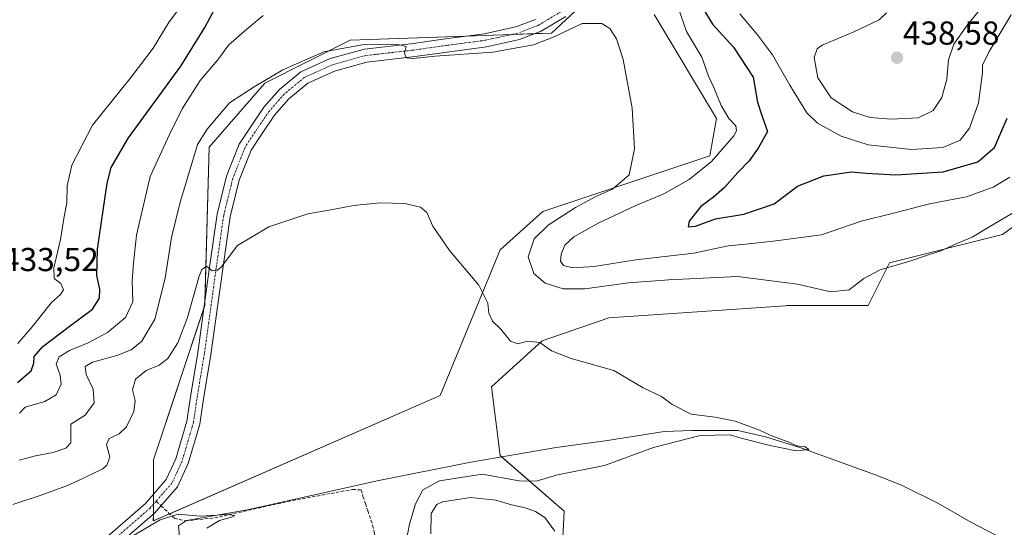
# Model space of a CAD drawing. Units: metres. Extents: x 597312 to 600761, y 4722176 to 4724538.
# Drawn here: x 600314 to 600612, y 4723310 to 4723464 of the extents above; entities that cross this region are included whole.
import ezdxf
from ezdxf.enums import TextEntityAlignment as Align

# ---------------------------------------------------------------- set-up
doc = ezdxf.new("R2010")
doc.units = ezdxf.units.M
doc.header["$MEASUREMENT"] = 0
doc.linetypes.add('TRAZO_Y_PUNTO', pattern=[1, 0.5, -0.25, 0, -0.25])
doc.linetypes.add('TRAZOSX2', pattern=[1.5, 1, -0.5])
for name, color, linetype, lineweight in [('Carátula', 7, 'Continuous', 5), ('Corriente natural lineal', 142, 'Continuous', 13), ('Cultivos herbáceos CxS', 92, 'Continuous', 0), ('Curva de nivel maestra', 36, 'Continuous', 30), ('Curva de nivel normal', 36, 'Continuous', 0), ('Matorral', 135, 'Continuous', 0), ('Matorral CxS', 135, 'Continuous', 0), ('Pista no pavimentada', 254, 'Continuous', 13), ('Pista no pavimentada Cxs', 254, 'Continuous', 0), ('Pista pavimentada eje', 135, 'TRAZO_Y_PUNTO', 0), ('Punto de cota en terreno', 7, 'Continuous', 0), ('Rótulo de punto de cota en terreno', 19, 'Continuous', 0), ('Senda', 19, 'TRAZOSX2', 0)]:
    doc.layers.add(name, color=color, linetype=linetype, lineweight=lineweight)
doc.styles.add('Arial', font='txt', dxfattribs={"height": 0.2})

# ---------------------------------------------------------------- blocks, each defined once
blk = doc.blocks.new('*U152')
at = {"layer": 'Matorral CxS', "color": 135, "linetype": 'Continuous', "lineweight": 0}
for points in [[(600487.84, 4723471.68, 416.51), (600474.97, 4723459.64, 415.26), (600414.2, 4723457.46, 415.68), (600388.37, 4723444.54, 414.64), (600371.57, 4723425.15, 413.25), (600370.28, 4723377.32, 409.33), (600354.78, 4723330.79, 406.63), (600354.75, 4723312.31, 405), (600441.33, 4723350.18, 408.45), (600459.42, 4723394.13, 410.87), (600472.34, 4723405.76, 412.71), (600522.72, 4723422.56, 418.82), (600524.77, 4723433.79, 418.48), (600505.92, 4723465.22, 416.36)], [(600626.69, 4723410.14, 414.24), (600611.12, 4723398.86, 414.27), (600576.98, 4723390.25, 415.42), (600570.52, 4723377.32, 413), (600545.97, 4723377.32, 412.57), (600545.52, 4723377.29, 412.52), (600492.24, 4723373.67, 410.59), (600472.09, 4723366.71, 410.04), (600456.83, 4723352.76, 409.17), (600459.42, 4723332.08, 408.78), (600478.79, 4723315.28, 411.86), (600477.5, 4723289.42, 417.91)]]:
    blk.add_polyline3d(points, dxfattribs=at)
blk = doc.blocks.new('*U158')
at = {"layer": 'Cultivos herbáceos CxS', "color": 92, "linetype": 'Continuous', "lineweight": 0}
for points in [[(600505.92, 4723465.22, 416.36), (600524.77, 4723433.79, 418.48), (600522.72, 4723422.56, 418.82), (600472.34, 4723405.76, 412.71), (600459.42, 4723394.13, 410.87), (600441.33, 4723350.18, 408.45), (600354.75, 4723312.31, 405), (600354.78, 4723330.79, 406.63), (600370.28, 4723377.32, 409.33), (600371.57, 4723425.15, 413.25), (600388.37, 4723444.54, 414.64), (600414.2, 4723457.46, 415.68), (600474.97, 4723459.64, 415.26), (600487.84, 4723471.68, 416.51)], [(600477.5, 4723289.42, 417.91), (600478.79, 4723315.28, 411.86), (600459.42, 4723332.08, 408.78), (600456.83, 4723352.76, 409.17), (600472.09, 4723366.71, 410.04), (600492.24, 4723373.67, 410.59), (600545.52, 4723377.29, 412.52), (600545.97, 4723377.32, 412.57), (600570.52, 4723377.32, 413), (600576.98, 4723390.25, 415.42), (600611.12, 4723398.86, 414.27), (600626.69, 4723410.14, 414.24)]]:
    blk.add_polyline3d(points, dxfattribs=at)
blk = doc.blocks.new('*U166')
at = {"layer": 'Curva de nivel normal', "color": 36, "linetype": 'Continuous', "lineweight": 0}
for points in [[(600314.39, 4723344.89, 420), (600316.08, 4723346.65, 420), (600321.99, 4723348.38, 420), (600325.43, 4723350.36, 420), (600326.91, 4723353.64, 420), (600326.67, 4723356.36, 420), (600325.4, 4723359.62, 420), (600326.34, 4723361.91, 420), (600329.46, 4723363.82, 420), (600335.12, 4723366.06, 420), (600340.96, 4723369.2, 420), (600346.37, 4723373.76, 420), (600348.56, 4723378.49, 420), (600348.39, 4723384.79, 420), (600348.75, 4723390.17, 420), (600349.63, 4723398.62, 420), (600353.78, 4723416.28, 420), (600359.62, 4723428.98, 420), (600363.44, 4723436.74, 420), (600368.85, 4723445.36, 420), (600374.18, 4723451.59, 420), (600377.4, 4723456.02, 420), (600382.34, 4723460.3, 420), (600387.85, 4723464.94, 420)], [(600513, 4723467.96, 420), (600515.68, 4723460.06, 420), (600520.35, 4723452.32, 420), (600522.28, 4723446.61, 420), (600523.96, 4723443.16, 420), (600526.13, 4723437.73, 420), (600528.42, 4723433.8, 420), (600530.54, 4723431.62, 420), (600530.8, 4723430.08, 420), (600529.94, 4723428.56, 420), (600523.28, 4723420.88, 420), (600516.51, 4723415.41, 420), (600508.88, 4723411.08, 420), (600500.2, 4723407.42, 420), (600489.06, 4723402.26, 420), (600481.72, 4723398.15, 420), (600478.98, 4723395.56, 420), (600477.84, 4723392.9, 420), (600477.64, 4723390.76, 420), (600478.57, 4723389.46, 420), (600481.41, 4723388.78, 420), (600487.84, 4723389.13, 420), (600500.36, 4723391.14, 420), (600517.89, 4723393.22, 420), (600528.28, 4723395.38, 420), (600534.53, 4723395.98, 420), (600541.82, 4723396.84, 420), (600556.4, 4723398.69, 420), (600568.43, 4723402.82, 420), (600578.15, 4723405.29, 420), (600588.99, 4723408.12, 420), (600600.16, 4723410.16, 420), (600608.24, 4723413.13, 420), (600613.25, 4723416.17, 420)]]:
    blk.add_polyline3d(points, dxfattribs=at)
blk = doc.blocks.new('*U167')
at = {"layer": 'Curva de nivel normal', "color": 36, "linetype": 'Continuous', "lineweight": 0}
for points in [[(600613.71, 4723465.13, 430), (600607.01, 4723454.08, 430), (600605.04, 4723449.96, 430), (600605.03, 4723447.61, 430), (600604.51, 4723443.87, 430), (600603.79, 4723438.6, 430), (600601.09, 4723430.94, 430), (600598.29, 4723427.34, 430), (600593.02, 4723425.06, 430), (600583.63, 4723424.46, 430), (600570.5, 4723425.89, 430), (600562.35, 4723428.51, 430), (600555.25, 4723432.4, 430), (600552, 4723435.5, 430), (600546.85, 4723443.88, 430), (600541.66, 4723453.06, 430), (600537.1, 4723459.15, 430), (600531.75, 4723465.41, 430)], [(600365.85, 4723471.52, 430), (600359.52, 4723463.05, 430), (600354.67, 4723455.08, 430), (600348.09, 4723446.31, 430), (600336.41, 4723431.82, 430), (600330.12, 4723419.74, 430), (600328.75, 4723413.51, 430), (600328.66, 4723408.41, 430), (600327.88, 4723404.27, 430), (600326.7, 4723397.34, 430), (600324.71, 4723388.77, 430), (600324.8, 4723385.56, 430), (600326.8, 4723384.05, 430), (600327.58, 4723382.11, 430), (600326.7, 4723380.72, 430), (600324, 4723378.26, 430), (600318.21, 4723370.92, 430), (600313.89, 4723365.87, 430)]]:
    blk.add_polyline3d(points, dxfattribs=at)
blk = doc.blocks.new('*U168')
at = {"layer": 'Curva de nivel normal', "color": 36, "linetype": 'Continuous', "lineweight": 0}
blk.add_polyline3d([(600370.89, 4723310.11, 405), (600374.74, 4723312.49, 405), (600378.32, 4723313.43, 405), (600379.39, 4723313.97, 405), (600377.21, 4723314.24, 405), (600368.86, 4723313.74, 405), (600362.25, 4723314.36, 405), (600356.85, 4723312.62, 405), (600345.29, 4723305.94, 405)], dxfattribs=at)
blk = doc.blocks.new('*U172')
at = {"layer": 'Curva de nivel normal', "color": 36, "linetype": 'Continuous', "lineweight": 0}
blk.add_polyline3d([(600606.04, 4723468.87, 435), (600600.51, 4723462.17, 435), (600596.34, 4723456.27, 435), (600594.82, 4723451.56, 435), (600594.29, 4723445.75, 435), (600592.78, 4723440.22, 435), (600590.16, 4723436.24, 435), (600585.64, 4723434.08, 435), (600577.48, 4723433.59, 435), (600571.13, 4723434.16, 435), (600565.79, 4723435.9, 435), (600559.31, 4723440.09, 435), (600555.36, 4723446.13, 435), (600554.24, 4723452.3, 435), (600555.09, 4723454.84, 435), (600556.68, 4723455.94, 435), (600566.16, 4723459.96, 435), (600573.85, 4723463.65, 435), (600576.08, 4723465.73, 435)], dxfattribs=at)
blk = doc.blocks.new('*U180')
at = {"layer": 'Curva de nivel normal', "color": 36, "linetype": 'Continuous', "lineweight": 0}
for points in [[(600617.5, 4723407.29, 415), (600606.78, 4723400.92, 415), (600601.94, 4723397.99, 415), (600597.11, 4723396.02, 415), (600592.5, 4723393.9, 415), (600587.5, 4723392.3, 415), (600583.13, 4723390.73, 415), (600574.15, 4723388.13, 415), (600569.24, 4723385.52, 415), (600564.79, 4723382.1, 415), (600559.22, 4723381.52, 415), (600549.2, 4723383.77, 415), (600531.08, 4723386.13, 415), (600510.39, 4723385.17, 415), (600498.14, 4723384.24, 415), (600484.96, 4723382.4, 415), (600478.44, 4723382.38, 415), (600473.01, 4723384.09, 415), (600469.6, 4723387.07, 415), (600467.91, 4723392.06, 415), (600469.67, 4723397.48, 415), (600473.95, 4723401.66, 415), (600482.17, 4723406.98, 415), (600488.54, 4723410.35, 415), (600493.35, 4723412.46, 415), (600498.33, 4723416.83, 415), (600500.02, 4723424.67, 415), (600499.25, 4723436.94, 415), (600496.59, 4723451.61, 415), (600494.59, 4723457.86, 415), (600492.51, 4723461.04, 415), (600490.1, 4723462.49, 415), (600484.2, 4723462.56, 415), (600475.93, 4723458.61, 415), (600469.53, 4723456.04, 415), (600457.18, 4723453.9, 415), (600439.84, 4723452.64, 415), (600433.13, 4723451.99, 415), (600431.09, 4723452.18, 415), (600430.59, 4723453.61, 415), (600431.05, 4723455.56, 415), (600428.66, 4723456.17, 415), (600417.82, 4723456.1, 415), (600406.26, 4723454, 415), (600393.85, 4723448.51, 415), (600385.18, 4723443.38, 415), (600377.74, 4723438.57, 415), (600370.95, 4723430.61, 415), (600368.1, 4723426.01, 415), (600364.82, 4723415.18, 415), (600362.84, 4723408.62, 415), (600360.19, 4723397.95, 415), (600358.33, 4723385.62, 415), (600355.19, 4723373.28, 415), (600351.24, 4723366.62, 415), (600348.02, 4723364.03, 415), (600343.73, 4723362.27, 415), (600336.39, 4723360.28, 415), (600334.14, 4723358.92, 415), (600334.45, 4723356.5, 415), (600336.59, 4723352.12, 415), (600336.84, 4723347.95, 415), (600334.2, 4723344.29, 415), (600329.83, 4723341.49, 415), (600329.8, 4723337.76, 415), (600329.83, 4723335.88, 415), (600328.38, 4723334.32, 415), (600324.53, 4723333, 415), (600319.19, 4723331.97, 415), (600314.21, 4723330.69, 415)], [(600438.51, 4723308.37, 415), (600438.6, 4723314.55, 415), (600440.32, 4723317.23, 415), (600442.06, 4723318.1, 415), (600450.51, 4723319.42, 415), (600458.17, 4723318.6, 415), (600462.9, 4723317.16, 415), (600466.97, 4723316.26, 415), (600470.06, 4723315.13, 415), (600472.9, 4723313.32, 415), (600475.95, 4723309.25, 415)]]:
    blk.add_polyline3d(points, dxfattribs=at)
blk = doc.blocks.new('*U190')
at = {"layer": 'Curva de nivel normal', "color": 36, "linetype": 'Continuous', "lineweight": 0}
blk.add_polyline3d([(600431.05, 4723306.13, 410), (600432.09, 4723311.36, 410), (600433.88, 4723317.48, 410), (600436.1, 4723321.67, 410), (600441.16, 4723324.42, 410), (600453.96, 4723326.41, 410), (600465.16, 4723324.41, 410), (600470.26, 4723324.3, 410), (600476.76, 4723326.2, 410), (600490.91, 4723329.08, 410), (600505.74, 4723334.53, 410), (600519.85, 4723338.14, 410), (600528.91, 4723338.3, 410), (600532.21, 4723337.33, 410), (600540.99, 4723335.12, 410), (600548.8, 4723333.49, 410), (600552.58, 4723333.93, 410), (600551.5, 4723334.66, 410), (600549, 4723335.01, 410), (600546.34, 4723336.24, 410), (600541.66, 4723337.89, 410), (600537.68, 4723339.69, 410), (600530.42, 4723342.41, 410), (600524.32, 4723343.66, 410), (600517.14, 4723344.56, 410), (600511.37, 4723347.48, 410), (600508.14, 4723349.87, 410), (600502.56, 4723352.49, 410), (600493.71, 4723357.72, 410), (600480.89, 4723361.37, 410), (600474.96, 4723363.7, 410), (600471.45, 4723366.15, 410), (600467.8, 4723366.57, 410), (600464.75, 4723365.84, 410), (600462.58, 4723366.59, 410), (600459.68, 4723370.19, 410), (600457.14, 4723372.62, 410), (600456.04, 4723375.07, 410), (600455.71, 4723378.12, 410), (600453.02, 4723383.46, 410), (600444.14, 4723393.94, 410), (600439.08, 4723401.28, 410), (600437.28, 4723405.43, 410), (600435.41, 4723407.1, 410), (600430.71, 4723408.14, 410), (600423.25, 4723408.35, 410), (600415.18, 4723407.61, 410), (600408.92, 4723406.35, 410), (600401.42, 4723405.06, 410), (600389.57, 4723401.1, 410), (600380.18, 4723395.44, 410), (600375.18, 4723388.99, 410), (600374.11, 4723387.99, 410), (600372.5, 4723387.88, 410), (600370.76, 4723389.28, 410), (600369.42, 4723388.2, 410), (600368.52, 4723385.97, 410), (600365.1, 4723373.7, 410), (600362.1, 4723366.08, 410), (600359.08, 4723361.38, 410), (600356.46, 4723359.37, 410), (600352.62, 4723357.74, 410), (600349.34, 4723355.14, 410), (600348.46, 4723351.94, 410), (600349.22, 4723348.7, 410), (600348.83, 4723345.39, 410), (600346.64, 4723340.75, 410), (600344.46, 4723338.64, 410), (600341.41, 4723337.17, 410), (600340.64, 4723335.38, 410), (600341.6, 4723331.54, 410), (600340.76, 4723329.12, 410), (600339.52, 4723328.05, 410), (600333.67, 4723325.27, 410), (600328.8, 4723322.98, 410), (600320.54, 4723320.03, 410), (600312.31, 4723317.24, 410)], dxfattribs=at)
blk = doc.blocks.new('*U197')
at = {"layer": 'Curva de nivel maestra', "color": 36, "linetype": 'Continuous', "lineweight": 30}
for points in [[(600313.78, 4723354.12, 425), (600317.91, 4723357.62, 425), (600318.72, 4723359.95, 425), (600318.81, 4723361.95, 425), (600321.38, 4723364.95, 425), (600329.72, 4723371.37, 425), (600336.43, 4723376.28, 425), (600338.52, 4723379.61, 425), (600338.56, 4723382.32, 425), (600337.67, 4723386.43, 425), (600337.9, 4723394.34, 425), (600340.77, 4723414.35, 425), (600342.02, 4723419.03, 425), (600347.3, 4723427.95, 425), (600363.08, 4723449.61, 425), (600370.28, 4723461.27, 425), (600376.69, 4723473.47, 425)], [(600520.61, 4723467.15, 425), (600523.58, 4723462.29, 425), (600529.92, 4723455.41, 425), (600535.8, 4723446.37, 425), (600537.16, 4723438.82, 425), (600538.41, 4723434.72, 425), (600540.11, 4723429.9, 425), (600537.27, 4723424.83, 425), (600534.58, 4723421.08, 425), (600531.17, 4723417.57, 425), (600527.12, 4723413.05, 425), (600523.86, 4723410.06, 425), (600520.04, 4723407.28, 425), (600516.47, 4723402.8, 425), (600516.18, 4723401.14, 425), (600518.42, 4723401.33, 425), (600524.45, 4723403.52, 425), (600533.04, 4723404.95, 425), (600542.16, 4723408.04, 425), (600549.16, 4723413.42, 425), (600557.16, 4723416.51, 425), (600565.5, 4723417.73, 425), (600569.94, 4723417.31, 425), (600578.84, 4723416.85, 425), (600593.14, 4723417.74, 425), (600603.67, 4723420.75, 425), (600608.7, 4723425.1, 425), (600612.44, 4723433.94, 425)]]:
    blk.add_polyline3d(points, dxfattribs=at)
blk = doc.blocks.new('5PATER')
at = {"layer": 'Carátula', "linetype": 'Continuous', "lineweight": 5}
h = blk.add_hatch(color=250, dxfattribs=at)
edge = h.paths.add_edge_path()
edge.add_ellipse((0, 0.01), major_axis=(-1.33, -1.34), ratio=0.999422, start_angle=0, end_angle=360)

msp = doc.modelspace()

# ---------------------------------------------------------------- linework, layer by layer
at = {"layer": 'Corriente natural lineal', "color": 142, "linetype": 'Continuous', "lineweight": 13}
msp.add_polyline3d([(600611.56, 4723306.74, 410.71), (600601.51, 4723311.91, 410.65), (600591.74, 4723317.63, 410.38), (600580.61, 4723323.07, 410.27), (600572.47, 4723326.34, 410.34), (600549.9, 4723334.46, 409.98), (600539.58, 4723337.73, 409.94), (600531.16, 4723339.63, 409.84), (600517.32, 4723339.63, 409.92), (600508.9, 4723339.36, 409.56), (600491.8, 4723336.64, 409.47), (600476.33, 4723334.46, 409.13), (600450.54, 4723330.11, 408.44), (600422.3, 4723324.39, 406.35), (600383.22, 4723315.68, 405.45), (600364.77, 4723312.41, 404.84), (600362.37, 4723310.81, 404.7), (600363, 4723303.13, 404.27)], dxfattribs=at)
at = {"layer": 'Cultivos herbáceos CxS', "color": 92, "linetype": 'Continuous', "lineweight": 0}
for points in [[(600487.84, 4723471.68, 416.51), (600474.97, 4723459.64, 415.26), (600470.01, 4723459.46, 415.84), (600463, 4723459.21, 415.82), (600449.22, 4723458.72, 415.56), (600414.2, 4723457.46, 415.68), (600388.36, 4723444.54, 414.64), (600371.57, 4723425.15, 413.25), (600370.31, 4723378.59, 409.44), (600370.28, 4723377.32, 409.33), (600370.03, 4723376.6, 409.27), (600354.77, 4723330.79, 406.63), (600354.76, 4723320.37, 405.76), (600354.75, 4723317.33, 405.58), (600354.75, 4723314.4, 405.28), (600354.74, 4723312.31, 405), (600359.69, 4723314.48, 405.05), (600441.33, 4723350.18, 408.45), (600459.42, 4723394.13, 410.87), (600472.34, 4723405.76, 412.71), (600522.72, 4723422.56, 418.82), (600524.77, 4723433.79, 418.48), (600505.92, 4723465.22, 416.36)], [(600626.69, 4723410.14, 414.24), (600611.12, 4723398.86, 414.27), (600576.98, 4723390.25, 415.42), (600570.52, 4723377.32, 413), (600545.97, 4723377.32, 412.57), (600545.52, 4723377.29, 412.52), (600492.24, 4723373.67, 410.59), (600472.09, 4723366.71, 410.04), (600456.83, 4723352.76, 409.17), (600459.42, 4723332.08, 408.78), (600459.87, 4723331.68, 408.82), (600478.79, 4723315.28, 411.86), (600477.5, 4723289.42, 417.91)]]:
    msp.add_polyline3d(points, dxfattribs=at)
at = {"layer": 'Matorral', "color": 135, "linetype": 'Continuous', "lineweight": 0}
for points in [[(600487.84, 4723471.68, 416.51), (600474.97, 4723459.64, 415.26), (600470.01, 4723459.46, 415.84), (600463, 4723459.21, 415.82), (600449.22, 4723458.72, 415.56), (600414.2, 4723457.46, 415.68), (600388.36, 4723444.54, 414.64), (600371.57, 4723425.15, 413.25), (600370.31, 4723378.59, 409.44), (600370.28, 4723377.32, 409.33), (600370.03, 4723376.6, 409.27), (600354.77, 4723330.79, 406.63), (600354.76, 4723320.37, 405.76), (600354.75, 4723317.33, 405.58), (600354.75, 4723314.4, 405.28), (600354.74, 4723312.31, 405), (600359.69, 4723314.48, 405.05), (600441.33, 4723350.18, 408.45), (600459.42, 4723394.13, 410.87), (600472.34, 4723405.76, 412.71), (600522.72, 4723422.56, 418.82), (600524.77, 4723433.79, 418.48), (600505.92, 4723465.22, 416.36)], [(600626.69, 4723410.14, 414.24), (600611.12, 4723398.86, 414.27), (600576.98, 4723390.25, 415.42), (600570.52, 4723377.32, 413), (600545.97, 4723377.32, 412.57), (600545.52, 4723377.29, 412.52), (600492.24, 4723373.67, 410.59), (600472.09, 4723366.71, 410.04), (600456.83, 4723352.76, 409.17), (600459.42, 4723332.08, 408.78), (600459.87, 4723331.68, 408.82), (600478.79, 4723315.28, 411.86), (600477.5, 4723289.42, 417.91)]]:
    msp.add_polyline3d(points, dxfattribs=at)
at = {"layer": 'Pista no pavimentada', "color": 254, "linetype": 'Continuous', "lineweight": 13}
for points in [[(600340.06, 4723306.89, 404.95), (600352.34, 4723317.6, 405.41), (600358.67, 4723324.83, 406.05), (600361.53, 4723331.05, 406.42), (600364.89, 4723342.41, 407.2), (600366.06, 4723350.36, 407.6), (600368.18, 4723363.18, 407.91), (600371.75, 4723388.96, 409.92), (600374.01, 4723404.94, 411.03), (600376.85, 4723416.41, 411.63), (600380.67, 4723426.12, 412.53), (600383.84, 4723430.94, 412.95), (600388.15, 4723437.27, 413.29), (600392.83, 4723442.64, 413.66), (600399.25, 4723447.94, 414.14), (600408.1, 4723451.95, 414.42), (600418.46, 4723454.81, 415), (600432.48, 4723456.41, 415.36), (600442.91, 4723457.87, 415.27), (600454.61, 4723459.44, 415.8), (600464.17, 4723461.51, 416.1), (600470.08, 4723463.78, 416.3)], [(600479.22, 4723464.62, 416.09), (600471.84, 4723460.17, 415.79), (600465.32, 4723457.67, 415.57), (600455.3, 4723455.5, 415.09), (600443.45, 4723453.9, 415.1), (600432.98, 4723452.45, 414.78), (600419.22, 4723450.87, 414.48), (600409.47, 4723448.18, 414.4), (600401.39, 4723444.52, 413.94), (600395.63, 4723439.76, 413.62), (600391.32, 4723434.82, 413.15), (600387.16, 4723428.71, 412.75), (600384.24, 4723424.27, 412.31), (600380.66, 4723415.19, 411.61), (600377.94, 4723404.18, 410.93), (600375.71, 4723388.4, 409.56), (600372.13, 4723362.58, 407.99), (600370.02, 4723349.74, 407.35), (600368.81, 4723341.55, 407.07), (600365.29, 4723329.64, 406.49), (600362.06, 4723322.63, 406.09), (600355.17, 4723314.77, 405.3), (600342.57, 4723303.78, 404.79)]]:
    msp.add_polyline3d(points, dxfattribs=at)
at = {"layer": 'Pista no pavimentada Cxs', "color": 254, "linetype": 'Continuous', "lineweight": 0}
for points in [[(600340.06, 4723306.89, 404.95), (600352.34, 4723317.6, 405.41), (600358.67, 4723324.83, 406.05), (600361.53, 4723331.05, 406.42), (600364.89, 4723342.41, 407.2), (600366.06, 4723350.36, 407.6), (600368.18, 4723363.18, 407.91), (600371.75, 4723388.96, 409.92), (600374.01, 4723404.94, 411.03), (600376.85, 4723416.41, 411.63), (600380.67, 4723426.12, 412.53), (600383.84, 4723430.94, 412.95), (600388.15, 4723437.27, 413.29), (600392.83, 4723442.64, 413.66), (600399.25, 4723447.94, 414.14), (600408.1, 4723451.95, 414.42), (600418.46, 4723454.81, 415), (600432.48, 4723456.41, 415.36), (600442.91, 4723457.87, 415.27), (600454.61, 4723459.44, 415.8), (600464.17, 4723461.51, 416.1), (600470.08, 4723463.78, 416.3)], [(600479.22, 4723464.62, 416.09), (600471.84, 4723460.17, 415.79), (600465.32, 4723457.67, 415.57), (600455.3, 4723455.5, 415.09), (600443.45, 4723453.9, 415.1), (600432.98, 4723452.45, 414.78), (600419.22, 4723450.87, 414.48), (600409.47, 4723448.18, 414.4), (600401.39, 4723444.52, 413.94), (600395.63, 4723439.76, 413.62), (600391.32, 4723434.82, 413.15), (600387.16, 4723428.71, 412.75), (600384.24, 4723424.27, 412.31), (600380.66, 4723415.19, 411.61), (600377.94, 4723404.18, 410.93), (600375.71, 4723388.4, 409.56), (600372.13, 4723362.58, 407.99), (600370.02, 4723349.74, 407.35), (600368.81, 4723341.55, 407.07), (600365.29, 4723329.64, 406.49), (600362.06, 4723322.63, 406.09), (600355.17, 4723314.77, 405.3), (600342.57, 4723303.78, 404.79)]]:
    msp.add_polyline3d(points, dxfattribs=at)
at = {"layer": 'Pista pavimentada eje', "color": 135, "linetype": 'TRAZO_Y_PUNTO', "lineweight": 0}
for points in [[(600477.97, 4723466.2, 416.41), (600470.96, 4723461.97, 416.02), (600464.74, 4723459.59, 415.93), (600454.95, 4723457.47, 415.37), (600443.18, 4723455.89, 415.19), (600432.73, 4723454.43, 415.11), (600418.84, 4723452.84, 414.65), (600408.79, 4723450.06, 414.42), (600400.32, 4723446.23, 414.06), (600394.23, 4723441.2, 413.68), (600389.74, 4723436.04, 413.25), (600385.5, 4723429.82, 412.83), (600382.46, 4723425.19, 412.42), (600378.75, 4723415.8, 411.65), (600375.98, 4723404.56, 411.09), (600373.73, 4723388.68, 409.75), (600370.16, 4723362.88, 408), (600368.04, 4723350.05, 407.5), (600366.85, 4723341.98, 407.23), (600363.41, 4723330.34, 406.47), (600360.37, 4723323.73, 406.13), (600355.59, 4723318.28, 405.78)], [(600355.59, 4723318.28, 405.78), (600353.75, 4723316.19, 405.45), (600341.32, 4723305.34, 404.92), (600333.51, 4723299.52, 404.3), (600323.99, 4723293.96, 403.79), (600307.85, 4723287.35, 402.54), (600292.5, 4723281.92, 401.31), (600278.48, 4723278.35, 400.63), (600269.48, 4723276.37, 399.71), (600250.56, 4723272.13, 398.51), (600233.9, 4723268.16, 397.45), (600233.37, 4723267.86, 397.37)]]:
    msp.add_polyline3d(points, dxfattribs=at)
at = {"layer": 'Senda', "color": 19, "linetype": 'TRAZOSX2', "lineweight": 0}
for points in [[(600357.06, 4723316.92, 405.59), (600361.13, 4723313.14, 404.84), (600364.3, 4723312.31, 404.83), (600373.22, 4723313.25, 404.79), (600395.28, 4723318.18, 405.33), (600408.42, 4723320.65, 406.33), (600414.87, 4723321.82, 406.22), (600417.46, 4723321.7, 406.21), (600418.03, 4723319.71, 406.7), (600418.76, 4723317.55, 406.99), (600419.48, 4723315.39, 406.99), (600420.95, 4723311.01, 407.08), (600421.43, 4723308.92, 407.15), (600421.89, 4723306.92, 407.21), (600422.23, 4723304.85, 407.28), (600422.6, 4723302.56, 407.32), (600422.79, 4723301.57, 407.33), (600423, 4723300.59, 407.34), (600423.22, 4723299.72, 407.36), (600423.55, 4723298.5, 407.38)], [(600355.59, 4723318.28, 405.78), (600357.06, 4723316.92, 405.59)]]:
    msp.add_polyline3d(points, dxfattribs=at)

# ---------------------------------------------------------------- block references
at = {"layer": 'Cultivos herbáceos CxS', "color": 92, "linetype": 'Continuous', "lineweight": 0}
msp.add_blockref('*U158', (0, 0), dxfattribs=at)
at = {"layer": 'Curva de nivel maestra', "color": 36, "linetype": 'Continuous', "lineweight": 30}
msp.add_blockref('*U197', (0, 0), dxfattribs=at)
at = {"layer": 'Curva de nivel normal', "color": 36, "linetype": 'Continuous', "lineweight": 0}
for name in ['*U167', '*U172', '*U166', '*U180', '*U168', '*U190']:
    msp.add_blockref(name, (0, 0), dxfattribs=at)
at = {"layer": 'Matorral CxS', "color": 135, "linetype": 'Continuous', "lineweight": 0}
msp.add_blockref('*U152', (0, 0), dxfattribs=at)
at = {"layer": 'Punto de cota en terreno', "linetype": 'Continuous', "lineweight": 0}
msp.add_blockref('5PATER', (600579.24, 4723452.19, 438.58), dxfattribs=at)

# ---------------------------------------------------------------- texts
at = {"layer": 'Rótulo de punto de cota en terreno', "color": 19, "linetype": 'Continuous', "lineweight": 0, "style": 'Arial'}
for s, p in [('438,58', (600581, 4723453.95)), ('433,52', (600309.1, 4723385.56))]:
    msp.add_text(s, height=7, dxfattribs=at).set_placement(p, align=Align.BOTTOM_LEFT)

doc.saveas('drawing.dxf')
